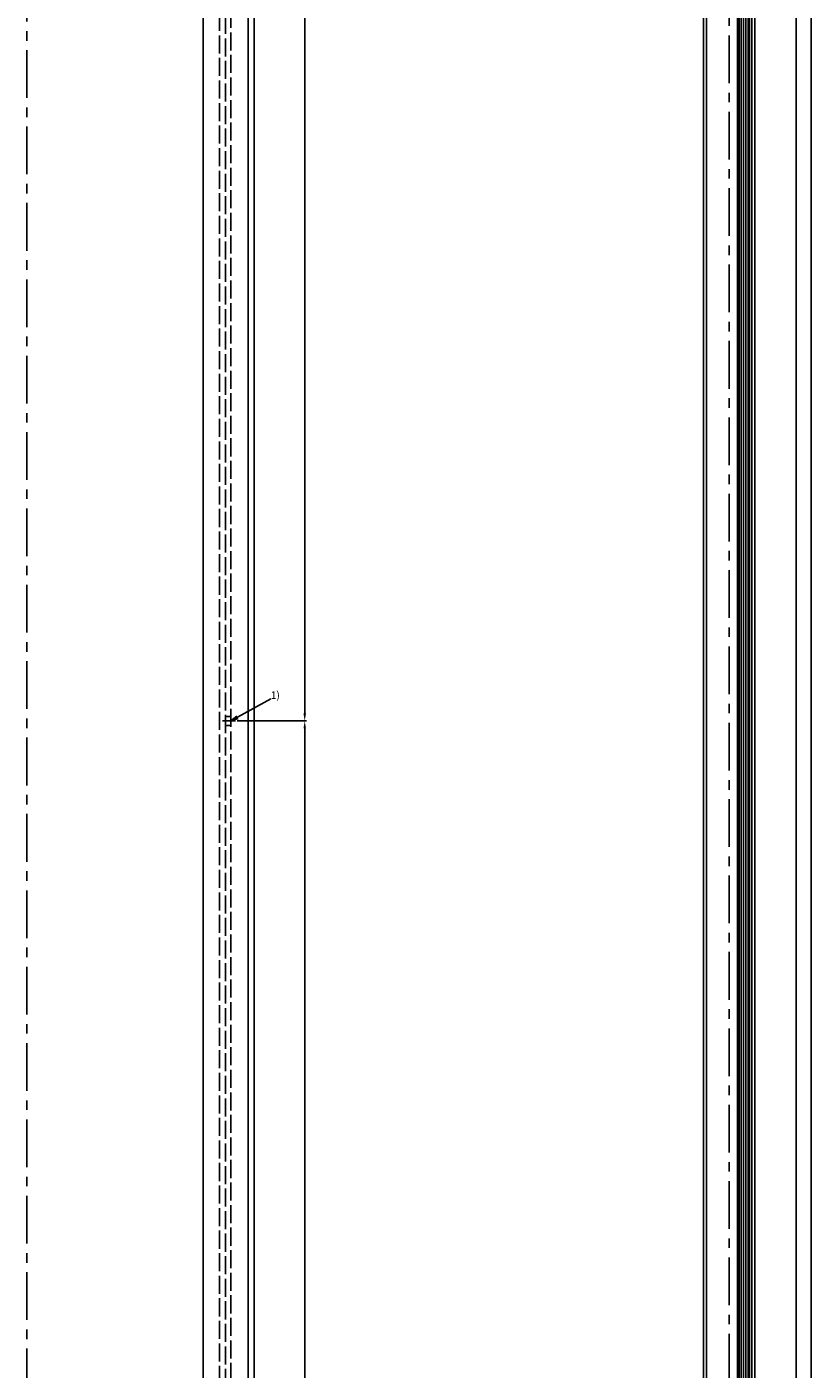
# Model space of a CAD drawing. Units: millimetres. Extents: x 279 to 1829, y 55 to 3627.
# Drawn here: x 1173 to 1696, y 948 to 1841 of the extents above; entities that cross this region are included whole.
import ezdxf

# ---------------------------------------------------------------- set-up
doc = ezdxf.new("R2010")
doc.units = ezdxf.units.MM
doc.linetypes.add('ACAD_ISO02W100', pattern=[15, 12, -3])
doc.linetypes.add('MITTE', pattern=[50.8, 31.75, -6.35, 6.35, -6.35])
for name, color, linetype in [('centerline-Mittellinie', 4, 'MITTE'), ('dimension-Bemassung', 5, 'Continuous'), ('hatching-Schraffur', 1, 'Continuous'), ('hiddenline-hinterliegendelinie', 6, 'ACAD_ISO02W100'), ('outline-Körperkante', 7, 'Continuous')]:
    doc.layers.add(name, color=color, linetype=linetype)
doc.dimstyles.new('ISO-25', dxfattribs={"dimtxt": 2.5, "dimasz": 2.5, "dimexe": 1.25, "dimexo": 0.625, "dimtad": 1, "dimtxsty": 'Standard', "dimcen": 2.5, "dimadec": 0, "dimazin": 0, "dimtfac": 1, "dimtmove": 0, "dimatfit": 3, "dimfxl": 1, "dimarcsym": 0})
doc.dimstyles.new('ISO-5', dxfattribs={"dimtxt": 5, "dimasz": 5, "dimexe": 1.25, "dimexo": 1.3, "dimgap": 2, "dimtad": 1, "dimtxsty": 'Standard', "dimcen": 2.5, "dimadec": 0, "dimazin": 0, "dimtfac": 1, "dimtmove": 0, "dimatfit": 3, "dimfxl": 1, "dimarcsym": 0})

# ---------------------------------------------------------------- blocks, each defined once
blk = doc.blocks.new('*D14')
at = {"layer": 'Defpoints', "color": 0}
for p in [(1311.67, 1379.35), (1357.79, 1379.35), (1311.67, 353.35)]:
    blk.add_point(p, dxfattribs=at)
at = {"layer": 'dimension-Bemassung', "color": 0, "lineweight": -2}
for p, q in [((1312.97, 1379.35), (1359.04, 1379.35)), ((1357.79, 358.35), (1357.79, 1374.35)), ((1312.97, 353.35), (1359.04, 353.35))]:
    blk.add_line(p, q, dxfattribs=at)
at = {"layer": 'dimension-Bemassung', "color": 0}
for points in [[(1356.95, 1374.35), (1358.62, 1374.35), (1357.79, 1379.35)], [(1356.95, 358.35), (1358.62, 358.35), (1357.79, 353.35)]]:
    blk.add_solid(points, dxfattribs=at)
at = {"layer": 'dimension-Bemassung', "color": 0, "insert": (1353.29, 440.95), "char_height": 5, "attachment_point": 5, "rotation": 90}
blk.add_mtext('=', dxfattribs=at)
blk = doc.blocks.new('*D15')
at = {"layer": 'Defpoints', "color": 0}
for p in [(1311.67, 2405.35), (1311.67, 1379.35), (1357.79, 1379.35)]:
    blk.add_point(p, dxfattribs=at)
at = {"layer": 'dimension-Bemassung', "color": 0, "lineweight": -2}
for p, q in [((1312.97, 2405.35), (1359.04, 2405.35)), ((1357.79, 2400.35), (1357.79, 1384.35)), ((1312.97, 1379.35), (1359.04, 1379.35))]:
    blk.add_line(p, q, dxfattribs=at)
at = {"layer": 'dimension-Bemassung', "color": 0}
for points in [[(1356.95, 2400.35), (1358.62, 2400.35), (1357.79, 2405.35)], [(1356.95, 1384.35), (1358.62, 1384.35), (1357.79, 1379.35)]]:
    blk.add_solid(points, dxfattribs=at)
at = {"layer": 'dimension-Bemassung', "color": 0, "insert": (1353.29, 2304.76), "char_height": 5, "attachment_point": 5, "rotation": 90}
blk.add_mtext('=', dxfattribs=at)
blk = doc.blocks.new('_Open')
at = {"color": 0, "linetype": 'ByBlock', "lineweight": -2}
for p, q in [((-1, 0.17), (0, 0)), ((-1, -0.17), (0, 0)), ((0, 0), (-1, 0))]:
    blk.add_line(p, q, dxfattribs=at)
blk = doc.blocks.new('Aufriss_Laufflügel_gefräst')
at = {"layer": 'centerline-Mittellinie'}
blk.add_line((1136.98, 1177.85), (1128.42, 1177.85), dxfattribs=at)
at = {"layer": 'hiddenline-hinterliegendelinie'}
for p, q in [((1130.49, 89.85), (1130.49, 2265.85)), ((1133.99, 2265.85), (1133.99, 89.85)), ((1126.49, 2203.85), (1126.49, 151.85)), ((1133.99, 1180.85), (1130.49, 1180.85)), ((1133.99, 1174.85), (1130.49, 1174.85))]:
    blk.add_line(p, q, dxfattribs=at)
at = {"layer": 'outline-Körperkante'}
for p, q in [((1115.49, 2265.85), (1115.49, 89.85)), ((1145.49, 2265.85), (1145.49, 89.85)), ((1149.49, 89.85), (1149.49, 2265.85))]:
    blk.add_line(p, q, dxfattribs=at)
blk = doc.blocks.new('*D38')
at = {"layer": 'Defpoints', "color": 0}
for p in [(1653.06, 2405.35), (1653.06, 353.35), (1684.6, 353.35)]:
    blk.add_point(p, dxfattribs=at)
at = {"layer": 'dimension-Bemassung', "color": 0, "lineweight": -2}
for p, q in [((1653.69, 2405.35), (1685.85, 2405.35)), ((1684.6, 2402.85), (1684.6, 355.85)), ((1653.69, 353.35), (1685.85, 353.35))]:
    blk.add_line(p, q, dxfattribs=at)
at = {"layer": 'dimension-Bemassung', "color": 0}
for points in [[(1684.18, 2402.85), (1685.01, 2402.85), (1684.6, 2405.35)], [(1684.18, 355.85), (1685.01, 355.85), (1684.6, 353.35)]]:
    blk.add_solid(points, dxfattribs=at)
at = {"layer": 'dimension-Bemassung', "color": 0, "insert": (1682.72, 2358.63), "char_height": 2.5, "attachment_point": 5, "rotation": 90}
blk.add_mtext('GH', dxfattribs=at)
blk = doc.blocks.new('*D39')
at = {"layer": 'Defpoints', "color": 0}
for p in [(1657.01, 2467.35), (1657.01, 291.35), (1694.6, 291.35)]:
    blk.add_point(p, dxfattribs=at)
at = {"layer": 'dimension-Bemassung', "color": 0, "lineweight": -2}
for p, q in [((1657.64, 2467.35), (1695.85, 2467.35)), ((1694.6, 2464.85), (1694.6, 293.85)), ((1657.64, 291.35), (1695.85, 291.35))]:
    blk.add_line(p, q, dxfattribs=at)
at = {"layer": 'dimension-Bemassung', "color": 0}
for points in [[(1694.18, 2464.85), (1695.02, 2464.85), (1694.6, 2467.35)], [(1694.18, 293.85), (1695.02, 293.85), (1694.6, 291.35)]]:
    blk.add_solid(points, dxfattribs=at)
at = {"layer": 'dimension-Bemassung', "color": 0, "insert": (1692.72, 2358.49), "char_height": 2.5, "attachment_point": 5, "rotation": 90}
blk.add_mtext('FH', dxfattribs=at)
blk = doc.blocks.new('Seitenriss_LF_gefräst_Glasdicke_8.5-10')
at = {"layer": 'centerline-Mittellinie'}
blk.add_line((0, 7.36), (0.02, -2200.43), dxfattribs=at)
at = {"layer": 'hatching-Schraffur'}
for p, q in [((6.55, -2135), (6.55, -83)), ((8.05, -2135), (8.05, -83)), ((9.55, -2135), (9.55, -83)), ((11.05, -2135), (11.05, -83)), ((12.55, -2135), (12.55, -83))]:
    blk.add_line(p, q, dxfattribs=at)
at = {"layer": 'outline-Körperkante'}
for p, q in [((13.55, -84), (13.55, -2134)), ((-17, -2124), (-17, -94)), ((-15, -2124), (-15, -94)), ((15, -2124), (15, -94)), ((17, -2124), (17, -94))]:
    blk.add_line(p, q, dxfattribs=at)
blk.add_lwpolyline([(5.55, -2134), (5.55, -84)], dxfattribs=at)

msp = doc.modelspace()

# ---------------------------------------------------------------- linework, layer by layer
at = {"layer": 'centerline-Mittellinie'}
msp.add_line((1173.031, 269.742), (1173.031, 2485.818), dxfattribs=at)
at = {"layer": 'dimension-Bemassung'}
msp.add_line((1313.05, 1381.784), (1335.158, 1394.098), dxfattribs=at)

# ---------------------------------------------------------------- block references
at = {"layer": 'dimension-Bemassung', "xscale": 5.000000000000007, "yscale": 5, "zscale": 5, "rotation": 209.1065638838822}
msp.add_blockref('_Open', (1308.682, 1379.351), dxfattribs=at)
at = {"layer": 'outline-Körperkante'}
for name, p in [('Seitenriss_LF_gefräst_Glasdicke_8.5-10', (1640.012, 2488.351)), ('Aufriss_Laufflügel_gefräst', (174.689, 201.499))]:
    msp.add_blockref(name, p, dxfattribs=at)

# ---------------------------------------------------------------- texts
at = {"layer": 'dimension-Bemassung', "insert": (1335.158, 1399.008), "char_height": 5, "width": 12.7279, "attachment_point": 1}
msp.add_mtext('{\\fArial|b0|i0|c0|p34;1)}', dxfattribs=at)

# ---------------------------------------------------------------- dimensions: what is measured, and where the dimension line sits
at = {"layer": 'dimension-Bemassung'}
for base, p1, p2, text, dimstyle, picture, middle in [((1694.598, 291.351), (1657.012, 2467.351), (1657.012, 291.351), 'FH', 'ISO-25', '*D39', (1694.598, 2358.494)), ((1357.788, 1379.351), (1311.672, 2405.351), (1311.672, 1379.351), '=', 'ISO-5', '*D15', (1357.788, 2304.758)), ((1684.597, 353.351), (1653.062, 2405.351), (1653.062, 353.351), 'GH', 'ISO-25', '*D38', (1684.597, 2358.632)), ((1357.788, 1379.351), (1311.672, 353.351), (1311.672, 1379.351), '=', 'ISO-5', '*D14', (1357.788, 440.95))]:
    dim = msp.add_linear_dim(base=base, p1=p1, p2=p2, angle=90, text=text, dimstyle=dimstyle, dxfattribs=at)
    dim.commit()
    dim.dimension.update_dxf_attribs({"geometry": picture, "text_midpoint": middle, "dimtype": 160})

doc.saveas('drawing.dxf')
